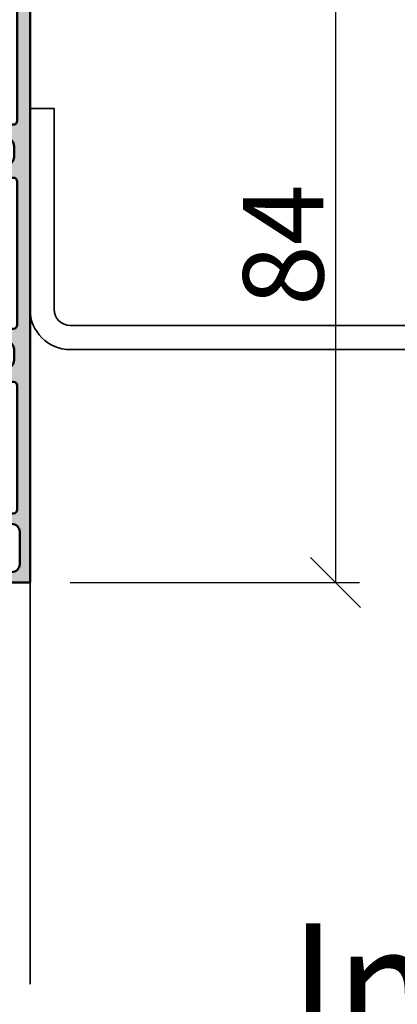
# Model space of a CAD drawing. Units: millimetres. Extents: x 310378 to 324478, y 51286 to 52771.
# Drawn here: x 311085 to 311132, y 52327 to 52450 of the extents above; entities that cross this region are included whole.
import ezdxf
from ezdxf.enums import TextEntityAlignment as Align

# ---------------------------------------------------------------- set-up
doc = ezdxf.new("R2010")
doc.units = ezdxf.units.MM
doc.linetypes.add('STRICHPUNKT', pattern=[25.4, 12.7, -6.35, 0, -6.35])
doc.linetypes.add('VERDECKT', pattern=[9.524999999999999, 6.35, -3.175])
for name, color, linetype, lineweight in [('Achsen', 3, 'STRICHPUNKT', 25), ('Alu', 50, 'Continuous', 50), ('Alu1', 52, 'Continuous', 35), ('Bemassung', 6, 'Continuous', 25), ('Cns1', 132, 'Continuous', 35), ('Cns2', 134, 'VERDECKT', 25), ('Gummi', 20, 'Continuous', 50), ('Gummi6', 25, 'Continuous', 18), ('Kst', 20, 'Continuous', 50), ('S03_AL_Kontur', 255, 'Continuous', 35)]:
    doc.layers.add(name, color=color, linetype=linetype, lineweight=lineweight)
doc.layers.add('Grau10', color=254, linetype='Continuous')
doc.layers.add('Grau50', color=252, linetype='Continuous')
doc.styles.add('Arial', font='arial.ttf', dxfattribs={"width": 0.9})
doc.styles.add('Krapf', font='isocpeur.ttf')
doc.dimstyles.new('PFI', dxfattribs={"dimscale": 0, "dimtxt": 2, "dimasz": 0.5, "dimexe": 0.6, "dimexo": 1, "dimgap": 0.3, "dimtad": 1, "dimdec": 1, "dimdsep": 46, "dimtxsty": 'Krapf', "dimblk": 'ARCHTICK', "dimcen": 2, "dimclrt": 2, "dimadec": 1, "dimazin": 0, "dimtfac": 1, "dimtdec": 1, "dimtix": 1, "dimtmove": 2, "dimatfit": 3, "dimfxl": 1, "dimtfill": 1, "dimtolj": 1, "dimtzin": 0, "dimarcsym": 0})

# ---------------------------------------------------------------- blocks, each defined once
blk = doc.blocks.new('522980_air-lux_gefräst')
at = {"layer": 'Grau10'}
h = blk.add_hatch(color=256, dxfattribs=at)
h.dxf.hatch_style = 1
edge = h.paths.add_edge_path()
edge.add_line((-75, 82), (-70, 82))
edge.add_line((-70, 82), (-70, 79.70000000000027))
edge.add_line((-70, 79.70000000000027), (-71, 79.70000000000027))
edge.add_line((-71, 79.70000000000027), (-71, 80.70000000000027))
edge.add_line((-71, 80.70000000000027), (-72.69999999999709, 80.70000000000027))
edge.add_arc((-72.6999999999972, 79.70000000000039), 0.9999999999998863, 89.99999999999349, 180.0000000000065)
edge.add_line((-73.69999999999709, 79.70000000000027), (-73.69999999999709, 75.70000000000073))
edge.add_arc((-72.6999999999968, 75.70000000000056), 1.000000000000284, 179.9999999999902, 269.9999999999837)
edge.add_line((-72.69999999999709, 74.70000000000027), (-71, 74.70000000000027))
edge.add_line((-71, 74.70000000000027), (-71, 75.70000000000027))
edge.add_line((-71, 75.70000000000027), (-70.5, 75.70000000000027))
edge.add_arc((-70.50000000000034, 75.19999999999993), 0.5000000000003411, -6.508571459562518e-11, 89.99999999996089, ccw=False)
edge.add_line((-70, 75.19999999999936), (-70, 72.40000000000055))
edge.add_arc((-70.50000000000023, 72.40000000000032), 0.5000000000002274, -89.99999999997402, 2.5977442419389263e-11, ccw=False)
edge.add_line((-70.5, 71.90000000000009), (-70.69999999999709, 71.90000000000009))
edge.add_arc((-70.69999999999715, 72.40000000000003), 0.4999999999999432, 179.9999999999935, 270.0000000000065, ccw=False)
edge.add_line((-71.19999999999709, 72.40000000000009), (-71.19999999999709, 72.90000000000009))
edge.add_arc((-71.69999999999737, 72.8999999999998), 0.5000000000002842, 3.25688799381679e-11, 89.99999999996743)
edge.add_line((-71.69999999999709, 73.40000000000009), (-72.90000000000146, 73.40000000000009))
edge.add_arc((-72.90000000000157, 72.9000000000002), 0.4999999999998863, 89.99999999998697, 180.000000000013)
edge.add_line((-73.40000000000146, 72.90000000000009), (-73.40000000000146, 57.4999511735341))
edge.add_arc((-72.89999999999623, 57.49995117353614), 0.5000000000052296, 180.0000000002337, 270.0000000002345)
edge.add_line((-72.89999999999418, 56.99995117353092), (-71.59999999999854, 56.99995117353092))
edge.add_line((-71.59999999999854, 56.99995117353092), (-70.49999999999272, 55.89995117353101))
edge.add_line((-70.49999999999272, 55.89995117353101), (-70.49999999999272, 55.2999511735311))
edge.add_line((-70.49999999999272, 55.2999511735311), (-71.99999999999272, 55.2999511735311))
edge.add_arc((-71.99999999999272, 54.2999511735311), 1, 90, 180)
edge.add_line((-72.99999999999272, 54.2999511735311), (-72.99999999999272, 52.99995117353092))
edge.add_arc((-71.99999999999284, 52.9999511735308), 0.9999999999998863, 179.9999999999935, 270.0000000000065)
edge.add_line((-71.99999999999272, 51.99995117353092), (-65.99999999999272, 51.99995117353092))
edge.add_arc((-65.49999999999272, 52.52495117353094), 0.7250000000000196, 226.3971810272978, 313.6028189727022)
edge.add_line((-64.99999999999272, 51.99995117353092), (-57.99999999999272, 51.99995117353137))
edge.add_arc((-57.99999999999244, 52.99995117353109), 0.9999999999997158, 269.9999999999837, 359.9999999999902)
edge.add_line((-56.99999999999272, 52.99995117353092), (-56.99999999999272, 54.29995117353064))
edge.add_arc((-57.99999999999289, 54.29995117353093), 1.000000000000171, 359.9999999999837, 449.9999999999902)
edge.add_line((-57.99999999999272, 55.2999511735311), (-60.49999999999272, 55.2999511735311))
edge.add_line((-60.49999999999272, 55.2999511735311), (-60.49999999999272, 55.7999511735311))
edge.add_arc((-59.49999999999272, 55.7999511735311), 1, 90, 180, ccw=False)
edge.add_line((-59.49999999999272, 56.7999511735311), (-56.29999999999563, 56.7999511735311))
edge.add_arc((-56.29999999999563, 55.7999511735311), 1, 0, 90, ccw=False)
edge.add_line((-55.29999999999563, 55.7999511735311), (-55.29999999999563, 53.099999999999))
edge.add_arc((-54.99999999999985, 53.09999999999869), 0.2999999999957836, 179.9999999999417, 269.9999999999715)
edge.add_arc((-54.73247940800639, 52.87883644654639), 0.2788950563280272, 196.4198764195491, 271.1645893741543)
edge.add_line((-54.72681100000773, 52.59999900000275), (-54.27321700000903, 52.59999900000275))
edge.add_arc((-54.2675563405334, 52.87886709564427), 0.2789255417354663, 268.8371299274, 343.5754054449312)
edge.add_line((-54.00001300001168, 52.80000000000291), (-52.1200020000033, 52.80000000000291))
edge.add_arc((-52.1200020000017, 52.50000000000159), 0.3000000000013188, 3.0388491722987965e-10, 90.00000000030388, ccw=False)
edge.add_line((-51.82000200000039, 52.50000000000318), (-51.82000200000039, 51.52002568096032))
edge.add_arc((-52.12000200000194, 51.52002568096169), 0.3000000000015532, 269.9999999997408, 359.99999999973807, ccw=False)
edge.add_line((-52.1200020000033, 51.22002568096013), (-54.88000364138134, 51.22002568096013))
edge.add_arc((-54.8800036413828, 51.1000256809588), 0.1200000000013333, 89.99999999930112, 180.0000993476398)
edge.add_line((-55.00000364138396, 51.10002547288559), (-54.99999618533184, 46.80000154801428))
edge.add_arc((-54.50000906772387, 46.79998866576061), 0.4999871177739219, 179.9985237644335, 270.0006019646828)
edge.add_line((-54.50000381472637, 46.30000154801428), (-53.79999923708965, 46.30000154801428))
edge.add_line((-53.79999923708965, 46.30000154801428), (-51.40828266497556, 47.68085521977855))
edge.add_arc((-51.33993283333102, 47.56246944988195), 0.136699999999447, -4.472726392219386, 119.99991852022859, ccw=False)
edge.add_arc((-56.11174128798167, 47.93573348723393), 4.923085062805796, 287.2895527157003, 355.52727360790607, ccw=False)
edge.add_arc((-54.49999618533397, 42.75769048601278), 0.4999999999978717, 107.2895527160264, 180.0000000002915)
edge.add_line((-54.99999618533184, 42.75769048601023), (-54.99999618533184, 39.2423095139884))
edge.add_arc((-54.49999618533397, 39.24230951398586), 0.4999999999978684, 179.9999999997085, 252.7104472839737)
edge.add_arc((-56.11174128798167, 34.0642665127647), 4.923085062805795, 4.472726392093875, 72.71044728429968, ccw=False)
edge.add_arc((-51.33993283333102, 34.43753055011669), 0.1366999999994442, -119.99991852022862, 4.472726392219386, ccw=False)
edge.add_line((-51.40828266497556, 34.31914478022009), (-53.79999923708965, 35.69999845198436))
edge.add_line((-53.79999923708965, 35.69999845198436), (-54.50000381472637, 35.69999845198436))
edge.add_arc((-54.50000906772387, 35.20001133423803), 0.4999871177739238, 89.9993980353172, 180.0014762355665)
edge.add_line((-54.99999618533184, 35.19999845198436), (-55.00000364138396, 30.89997452711305))
edge.add_arc((-54.8800036413828, 30.89997431903983), 0.120000000001336, 179.9999006523602, 270.0000000006988)
edge.add_line((-54.88000364138134, 30.7799743190385), (-52.1200020000033, 30.7799743190385))
edge.add_arc((-52.12000200000194, 30.47997431903695), 0.3000000000015532, 2.618776306917425e-10, 90.0000000002592, ccw=False)
edge.add_line((-51.82000200000039, 30.47997431903832), (-51.82000200000039, 29.49999999999545))
edge.add_arc((-52.1200020000017, 29.49999999999704), 0.3000000000013188, 269.99999999969606, 359.9999999996967, ccw=False)
edge.add_line((-52.1200020000033, 29.19999999999573), (-54.00001300001168, 29.19999999999573))
edge.add_arc((-54.2675563405331, 29.12113290435414), 0.2789255417352446, 16.42459455513097, 91.16287007266227)
edge.add_line((-54.27321700000903, 29.40000099999543), (-54.72681100000773, 29.40000099999543))
edge.add_arc((-54.73247940800765, 29.12116355344521), 0.2788950563346336, 88.83541062561484, 163.58012358022)
edge.add_arc((-55.00000000000622, 28.90000000000222), 0.2999999999894172, 90.0000000002022, 180.000000000232)
edge.add_line((-55.29999999999563, 28.900000000001), (-55.29999999999563, 26.2000488264689))
edge.add_arc((-56.29999999999563, 26.2000488264689), 1, 270, 359.9999999999998, ccw=False)
edge.add_line((-56.29999999999563, 25.2000488264689), (-59.49999999999272, 25.2000488264689))
edge.add_arc((-59.49999999999272, 26.2000488264689), 1, 180, 270, ccw=False)
edge.add_line((-60.49999999999272, 26.2000488264689), (-60.49999999999272, 26.7000488264689))
edge.add_line((-60.49999999999272, 26.7000488264689), (-57.99999999999272, 26.7000488264689))
edge.add_arc((-57.99999999999289, 27.70004882646907), 1.000000000000167, 270.0000000000098, 360.0000000000165)
edge.add_line((-56.99999999999272, 27.70004882646936), (-56.99999999999272, 29.00004882646908))
edge.add_arc((-57.99999999999244, 29.00004882646891), 0.9999999999997158, 9.7706639814587e-12, 90.00000000001629)
edge.add_line((-57.99999999999272, 30.00004882646863), (-64.99999999999272, 30.00004882646908))
edge.add_arc((-65.49999999999272, 29.47504882646905), 0.7250000000000222, 46.39718102729804, 133.602818972702)
edge.add_line((-65.99999999999272, 30.00004882646908), (-71.99999999999272, 30.00004882646908))
edge.add_arc((-71.99999999999284, 29.0000488264692), 0.9999999999998863, 89.99999999999349, 180.0000000000065)
edge.add_line((-72.99999999999272, 29.00004882646908), (-72.99999999999272, 27.7000488264689))
edge.add_arc((-71.99999999999272, 27.7000488264689), 1, 180, 270)
edge.add_line((-71.99999999999272, 26.7000488264689), (-70.49999999999272, 26.7000488264689))
edge.add_line((-70.49999999999272, 26.7000488264689), (-70.49999999999272, 26.10004882646899))
edge.add_line((-70.49999999999272, 26.10004882646899), (-71.59999999999854, 25.00004882646908))
edge.add_line((-71.59999999999854, 25.00004882646908), (-72.89999999999418, 25.00004882646908))
edge.add_arc((-72.89999999999623, 24.50004882646386), 0.500000000005226, 89.9999999997655, 179.9999999997659)
edge.add_line((-73.40000000000146, 24.5000488264659), (-73.40000000000146, 9.099999999999909))
edge.add_arc((-72.90000000000146, 9.099999999999909), 0.5, 180, 233.1301023547813)
edge.add_line((-73.19999999999709, 8.699999999996635), (-73.19999999999709, 7.166025403784261))
edge.add_arc((-72.69999999999663, 6.299999999999559), 1.000000000000455, 120.0000000000151, 180.0000000000164)
edge.add_line((-73.69999999999709, 6.299999999999272), (-73.69999999999709, 2.299999999999727))
edge.add_arc((-72.69999999999709, 2.299999999999632), 1, 179.9999999999945, 240)
edge.add_line((-73.19999999999709, 1.433974596215194), (-73.19999999999709, 0))
edge.add_line((-73.19999999999709, 0), (-75, 0))
edge.add_line((-75, 0), (-75, 82))
edge = h.paths.add_edge_path(flags=16)
edge.add_arc((-57.19998090372246, 49.89995126128224), 0.5, 0, 90)
edge.add_line((-57.19998090372246, 50.39995126128224), (-59.19998090372246, 50.39995126128224))
edge.add_line((-59.19998090372246, 50.39995126128224), (-59.59998090372392, 49.99995126128169))
edge.add_line((-59.59998090372392, 49.99995126128169), (-70.49998174667417, 49.99995126128169))
edge.add_line((-70.49998174667417, 49.99995126128169), (-70.89998174666835, 50.39995126128224))
edge.add_line((-70.89998174666835, 50.39995126128224), (-72.89994512080739, 50.39995126128224))
edge.add_arc((-72.8999451208074, 49.89995126128225), 0.4999999999999858, 89.99999999999838, 180.0000000000016)
edge.add_line((-73.39994512080739, 49.89995126128224), (-73.39994512080011, 32.10004873871685))
edge.add_arc((-72.89994512080422, 32.10004873871365), 0.4999999999958931, 179.9999999996336, 269.9999999996368)
edge.add_line((-72.89994512080739, 31.60004873871776), (-70.89998174666835, 31.60004873871776))
edge.add_line((-70.89998174666835, 31.60004873871776), (-70.49998174667417, 32.00004873871831))
edge.add_line((-70.49998174667417, 32.00004873871831), (-59.59998090372392, 32.00004873871831))
edge.add_line((-59.59998090372392, 32.00004873871831), (-59.19998090372246, 31.60004873871776))
edge.add_line((-59.19998090372246, 31.60004873871776), (-57.19998090372246, 31.60004873871776))
edge.add_arc((-57.19998090372246, 32.10004873871776), 0.5, 270, 360)
edge.add_line((-56.69998090372246, 32.10004873871776), (-56.69998090372246, 49.89995126128224))
h = blk.add_hatch(color=256, dxfattribs=at)
h.dxf.hatch_style = 1
edge = h.paths.add_edge_path()
edge.add_arc((-20.26752059194965, 52.87888527302616), 0.2788950563278053, 268.8354106257834, 343.5801235803888, ccw=False)
edge.add_line((-20.27318899994862, 52.60004782648275), (-20.72678299994732, 52.60004782648275))
edge.add_arc((-20.73244365942659, 52.87891592212902), 0.2789255417402999, 196.4245945557957, 271.16287007332807, ccw=False)
edge.add_line((-20.99998699995194, 52.80004882648291), (-22.87999799996032, 52.80004882648291))
edge.add_arc((-22.87999799995805, 52.500048826485), 0.2999999999979082, 90.00000000043426, 180.0000000004342)
edge.add_line((-23.17999799995596, 52.50004882648273), (-23.17999799995596, 51.52007450743986))
edge.add_arc((-22.87999799995805, 51.52007450743758), 0.2999999999979082, 179.9999999995657, 269.9999999995658)
edge.add_line((-22.87999799996032, 51.22007450743968), (-20.11999635861139, 51.22007450744013))
edge.add_arc((-20.11999635861378, 51.10007450744222), 0.1199999999979156, -9.934948872114546e-05, 89.99999999885671, ccw=False)
edge.add_line((-19.99999635861604, 51.10007429936513), (-20.00000381466816, 46.80005037447791))
edge.add_arc((-20.49999093227614, 46.80003749222425), 0.4999871177739361, -90.00060196468121, 0.0014762355648940684, ccw=False)
edge.add_line((-20.49999618527363, 46.30005037447791), (-21.20000076291035, 46.30005037447791))
edge.add_line((-21.20000076291035, 46.30005037447791), (-23.59382514457684, 47.68212098666118))
edge.add_arc((-23.66217497622191, 47.56373521676437), 0.1366999999998822, 60.00008147962222, 184.339782672542)
edge.add_arc((-18.9305724723282, 47.92281027748484), 4.881907809367618, 184.3397826725116, 253.0454840365388)
edge.add_arc((-20.50000381466745, 42.77481873415381), 0.4999999999992946, -8.29913915367797e-11, 73.04548403648153, ccw=False)
edge.add_line((-20.00000381466816, 42.77481873415309), (-20.00000381466816, 39.2423095139884))
edge.add_arc((-20.50000381466603, 39.24230951398586), 0.4999999999978719, -72.71044728397322, 2.914930519182235e-10, ccw=False)
edge.add_arc((-18.6907092301843, 34.15075750615942), 4.90389994980557, 109.7945030244323, 178.0322239166377)
edge.add_line((-23.59171733501717, 34.31914478022009), (-21.20000076291035, 35.69999845198436))
edge.add_line((-21.20000076291035, 35.69999845198436), (-20.49999618527363, 35.69999845198436))
edge.add_arc((-20.49999093227614, 35.20001133423802), 0.4999871177739309, -0.0014762355656898762, 90.00060196468161, ccw=False)
edge.add_line((-20.00000381466816, 35.19999845198436), (-19.99999635861604, 30.8999745271135))
edge.add_arc((-20.11999635861378, 30.89997431903642), 0.1199999999979183, -89.99999999885682, 9.934948707268632e-05, ccw=False)
edge.add_line((-20.11999635861139, 30.7799743190385), (-22.8799979999967, 30.7799743190385))
edge.add_arc((-22.8799979999983, 30.47997431903718), 0.3000000000013188, 89.99999999969603, 179.999999999696)
edge.add_line((-23.17999799999961, 30.47997431903877), (-23.17999799999961, 29.49999999999591))
edge.add_arc((-22.87999799999807, 29.49999999999727), 0.3000000000015461, 180.0000000002605, 270.0000000002605)
edge.add_line((-22.8799979999967, 29.19999999999573), (-20.99998699998832, 29.19999999999573))
edge.add_arc((-20.73244365946661, 29.12113290435437), 0.2789255417354621, 88.83712992739919, 163.5754054449317, ccw=False)
edge.add_line((-20.72678299999097, 29.40000099999588), (-20.273188999985, 29.40000099999588))
edge.add_arc((-20.26752059198633, 29.12116355345225), 0.2788950563280262, 16.419876419548984, 91.16458937415427, ccw=False)
edge.add_arc((-19.99999999999341, 28.89999999999941), 0.2999999999963165, -1.3028511602897197e-10, 89.99999999986971, ccw=False)
edge.add_line((-19.69999999999709, 28.89999999999873), (-19.69999999999709, 26.20004882646572))
edge.add_arc((-18.69999999999709, 26.20004882646572), 1, 180, 270)
edge.add_line((-18.69999999999709, 25.20004882646572), (-15.5, 25.20004882646663))
edge.add_arc((-15.49999999999955, 26.20004882646617), 0.9999999999995453, 269.9999999999739, 359.999999999974)
edge.add_line((-14.5, 26.20004882646572), (-14.5, 26.70004882646572))
edge.add_line((-14.5, 26.70004882646572), (-17, 26.70004882646663))
edge.add_arc((-17, 27.70004882646663), 1, 180, 270, ccw=False)
edge.add_line((-18, 27.70004882646663), (-18, 29.0000488264659))
edge.add_arc((-17, 29.0000488264659), 1, 90, 180, ccw=False)
edge.add_line((-17, 30.0000488264659), (-10, 30.0000488264659))
edge.add_arc((-9.5, 29.4750488264659), 0.7250000000000015, 46.39718102729648, 133.6028189727035, ccw=False)
edge.add_line((-9, 30.0000488264659), (-3, 30.0000488264659))
edge.add_arc((-3, 29.0000488264659), 1, 0, 90, ccw=False)
edge.add_line((-2, 29.0000488264659), (-2, 27.70004882646663))
edge.add_arc((-3, 27.70004882646663), 1, -90, 0, ccw=False)
edge.add_line((-3, 26.70004882646663), (-4.5, 26.70004882646663))
edge.add_line((-4.5, 26.70004882646663), (-4.5, 26.10004882646626))
edge.add_line((-4.5, 26.10004882646626), (-3.400000000001455, 25.0000488264659))
edge.add_line((-3.400000000001455, 25.0000488264659), (-2.099999999998545, 25.0000488264659))
edge.add_arc((-2.099999999998545, 24.5000488264659), 0.5, 0, 90, ccw=False)
edge.add_line((-1.599999999998545, 24.5000488264659), (-1.599999999998545, 9.099999999999454))
edge.add_arc((-2.099999999998545, 9.099999999999454), 0.5, -53.130102354781286, 0, ccw=False)
edge.add_line((-1.80000000000291, 8.69999999999618), (-1.80000000000291, 7.166025403783806))
edge.add_arc((-2.30000000000291, 6.299999999999367), 0.9999999999999996, -5.5138116294983774e-12, 60.000000000000114, ccw=False)
edge.add_line((-1.30000000000291, 6.299999999999272), (-1.30000000000291, 2.299999999999272))
edge.add_arc((-2.30000000000291, 2.299999999999177), 0.9999999999999996, -60, 5.4001247917767614e-12, ccw=False)
edge.add_line((-1.80000000000291, 1.433974596214739), (-1.799999999995634, 0))
edge.add_line((-1.799999999995634, 0), (0, 0))
edge.add_line((0, 0), (0, 52.99999999999909))
edge.add_line((0, 52.99999999999909), (-3.400024299626239, 53))
edge.add_line((-3.400024299626239, 53), (-4.499999885563739, 51.90002438260035))
edge.add_line((-4.499999885563739, 51.90002438260035), (-4.499999885563739, 51.30004879666285))
edge.add_line((-4.499999885563739, 51.30004879666285), (-2.700005893711932, 51.30004879666194))
edge.add_arc((-2.700108434032725, 50.29994649477194), 1.000102307146717, 0.00586769652932162, 89.99412547338437, ccw=False)
edge.add_line((-1.700006132130511, 50.30004891587305), (-1.700006132130511, 49.00006112290339))
edge.add_arc((-2.699982339736458, 49.00003733051498), 0.999976207888992, -90.00134957549483, 0.0013632358749191553, ccw=False)
edge.add_line((-2.700005893711932, 48.00006112290339), (-8.999999885563739, 48.00006112290339))
edge.add_arc((-9.499999885563739, 48.52500886967709), 0.7249621623524845, 226.3943329458764, 313.60566705412356, ccw=False)
edge.add_line((-9.999999885563739, 48.00006112290339), (-17.00000083923806, 48.00006112290339))
edge.add_arc((-17.0000869300984, 48.99997503204304), 0.9999139128457872, 179.9950669323675, 270.0049330676326, ccw=False)
edge.add_line((-18.00000083923806, 49.00006112290339), (-18.00000083923806, 50.30004891587305))
edge.add_arc((-16.99996163467416, 50.30000959209428), 1.000039205337043, 90.00224616798761, 179.9977470017708, ccw=False)
edge.add_line((-17.00000083923806, 51.30004879666285), (-14.49999988556374, 51.30004879666376))
edge.add_line((-14.49999988556374, 51.30004879666376), (-14.49999988556374, 51.80004879666285))
edge.add_arc((-15.50012155293688, 51.79992715909565), 1.000121674770092, 0.006968471360675161, 89.99302982109216)
edge.add_line((-15.49999988556374, 52.80004882646517), (-19.99999999995634, 52.80004882648245))
edge = h.paths.add_edge_path(flags=16)
edge.add_line((-1.600036625866778, 32.10004882646626), (-1.600036625866778, 45.90000008774859))
edge.add_arc((-2.099968961760466, 45.90006775183788), 0.4999323404727364, 359.9922452171251, 450.007741122599)
edge.add_line((-2.100036506657489, 46.40000008774769), (-17.80000084294443, 46.40000008774769))
edge.add_arc((-17.80000084294443, 45.90000008774769), 0.5, 90, 180)
edge.add_line((-18.30000084294443, 45.90000008774769), (-18.30000084294443, 32.10004882646535))
edge.add_arc((-17.80000084294488, 32.10004882646581), 0.4999999999995453, 180.0000000000521, 270.0000000000521)
edge.add_line((-17.80000084294443, 31.60004882646626), (-15.80000084294443, 31.60004882646626))
edge.add_line((-15.80000084294443, 31.60004882646626), (-15.40000084294297, 32.0000488264659))
edge.add_line((-15.40000084294297, 32.0000488264659), (-4.5, 32.0000488264659))
edge.add_line((-4.5, 32.0000488264659), (-4.099999999998545, 31.60004882646626))
edge.add_line((-4.099999999998545, 31.60004882646626), (-2.100036625866778, 31.60004882646626))
edge.add_arc((-2.100036625866761, 32.10004882646625), 0.4999999999999858, 269.9999999999981, 360.0000000000016)
for points in [[(-75, 82), (-70, 82), (-70, 79.70000000000027), (-71, 79.70000000000027), (-71, 80.70000000000027), (-72.69999999999709, 80.70000000000027, 0.4142135623731605), (-73.69999999999709, 79.70000000000027), (-73.69999999999709, 75.70000000000073, 0.4142135623730613), (-72.69999999999709, 74.70000000000027), (-71, 74.70000000000027), (-71, 75.70000000000027), (-70.5, 75.70000000000027, -0.4142135623732299), (-70, 75.19999999999936), (-70, 72.40000000000055, -0.4142135623731013), (-70.5, 71.90000000000009), (-70.69999999999709, 71.90000000000009, -0.4142135623731637), (-71.19999999999709, 72.40000000000009), (-71.19999999999709, 72.90000000000009, 0.414213562372761), (-71.69999999999709, 73.40000000000009), (-72.90000000000146, 73.40000000000009, 0.4142135623732324), (-73.40000000000146, 72.90000000000009), (-73.40000000000146, 57.4999511735341, 0.4142135623730995), (-72.89999999999418, 56.99995117353092), (-71.59999999999854, 56.99995117353092), (-70.49999999999272, 55.89995117353101), (-70.49999999999272, 55.2999511735311), (-71.99999999999272, 55.2999511735311, 0.4142135623730957), (-72.99999999999272, 54.2999511735311), (-72.99999999999272, 52.99995117353092, 0.4142135623731616), (-71.99999999999272, 51.99995117353092), (-65.99999999999272, 51.99995117353092, 0.3999999999999851), (-64.99999999999272, 51.99995117353092), (-57.99999999999272, 51.99995117353137, 0.4142135623731294), (-56.99999999999272, 52.99995117353092), (-56.99999999999272, 54.29995117353064, 0.4142135623731304), (-57.99999999999272, 55.2999511735311), (-60.49999999999272, 55.2999511735311), (-60.49999999999272, 55.7999511735311, -0.4142135623730961), (-59.49999999999272, 56.7999511735311), (-56.29999999999563, 56.7999511735311, -0.4142135623730929), (-55.29999999999563, 55.7999511735311), (-55.29999999999563, 53.099999999999, 0.4142135623732476), (-55, 52.80000000000291, 0.3382124742369607), (-54.72681100000773, 52.59999900000275), (-54.27321700000903, 52.59999900000275, 0.3381811729244373), (-54.00001300001168, 52.80000000000291), (-52.1200020000033, 52.80000000000291, -0.4142135623731019), (-51.82000200000039, 52.50000000000318), (-51.82000200000039, 51.52002568096032, -0.4142135623730813), (-52.1200020000033, 51.22002568096013), (-54.88000364138134, 51.22002568096013, 0.4142140702370352), (-55.00000364138396, 51.10002547288559), (-54.99999618533184, 46.80000154801428, 0.4142241860708905), (-54.50000381472637, 46.30000154801428), (-53.79999923708965, 46.30000154801428), (-51.40828266497556, 47.68085521977855, -0.6036709682004812), (-51.20364914382662, 47.55180896326465, -0.3068652480672054), (-54.64859657459601, 43.2350979894195, 0.3283503400294169), (-54.99999618533184, 42.75769048601023), (-54.99999618533184, 39.2423095139884, 0.3283503400294169), (-54.64859657459601, 38.76490201057914, -0.3068652480672054), (-51.20364914382662, 34.44819103673399, -0.6036709682004812), (-51.40828266497556, 34.31914478022009), (-53.79999923708965, 35.69999845198436), (-54.50000381472637, 35.69999845198436, 0.4142241860708905), (-54.99999618533184, 35.19999845198436), (-55.00000364138396, 30.89997452711305, 0.4142140702370352), (-54.88000364138134, 30.7799743190385), (-52.1200020000033, 30.7799743190385, -0.4142135623730813), (-51.82000200000039, 30.47997431903832), (-51.82000200000039, 29.49999999999545, -0.4142135623731019), (-52.1200020000033, 29.19999999999573), (-54.00001300001168, 29.19999999999573, 0.3381811729244373), (-54.27321700000903, 29.40000099999543), (-54.72681100000773, 29.40000099999543, 0.3382124742369607), (-55.00000000000728, 29.19999999999163, 0.4142135623732476), (-55.29999999999563, 28.900000000001), (-55.29999999999563, 26.2000488264689, -0.4142135623730929), (-56.29999999999563, 25.2000488264689), (-59.49999999999272, 25.2000488264689, -0.4142135623730961), (-60.49999999999272, 26.2000488264689), (-60.49999999999272, 26.7000488264689), (-57.99999999999272, 26.7000488264689, 0.4142135623731294), (-56.99999999999272, 27.70004882646936), (-56.99999999999272, 29.00004882646908, 0.4142135623731283), (-57.99999999999272, 30.00004882646863), (-64.99999999999272, 30.00004882646908, 0.3999999999999831), (-65.99999999999272, 30.00004882646908), (-71.99999999999272, 30.00004882646908, 0.4142135623731618), (-72.99999999999272, 29.00004882646908), (-72.99999999999272, 27.7000488264689, 0.4142135623730946), (-71.99999999999272, 26.7000488264689), (-70.49999999999272, 26.7000488264689), (-70.49999999999272, 26.10004882646899), (-71.59999999999854, 25.00004882646908), (-72.89999999999418, 25.00004882646908, 0.4142135623730975), (-73.40000000000146, 24.5000488264659), (-73.40000000000146, 9.099999999999909, 0.2360679775026702), (-73.19999999999709, 8.699999999996635), (-73.19999999999709, 7.166025403784261, 0.2679491924311292), (-73.69999999999709, 6.299999999999272), (-73.69999999999709, 2.299999999999727, 0.2679491924311482), (-73.19999999999709, 1.433974596215194), (-73.19999999999709, 0), (-75, 0)], [(-19.99999999995634, 52.80004882648245, -0.338212474236961), (-20.27318899994862, 52.60004782648275), (-20.72678299994732, 52.60004782648275, -0.3381811729244386), (-20.99998699995194, 52.80004882648291), (-22.87999799996032, 52.80004882648291, 0.414213562373095), (-23.17999799995596, 52.50004882648273), (-23.17999799995596, 51.52007450743986, 0.414213562373095), (-22.87999799996032, 51.22007450743968), (-20.11999635861139, 51.22007450744013, -0.4142140702370544), (-19.99999635861604, 51.10007429936513), (-20.00000381466816, 46.80005037447791, -0.4142241860708782), (-20.49999618527363, 46.30005037447791), (-21.20000076291035, 46.30005037447791), (-23.59382514457684, 47.68212098666118, 0.6028797781066773), (-23.7984830344285, 47.55339097837214, 0.3091008848873633), (-20.35419758777425, 43.25308701054109, -0.3299706028935822), (-20.00000381466816, 42.77481873415309), (-20.00000381466816, 39.2423095139884, -0.3283503400294163), (-20.35140342540399, 38.76490201057914, 0.3068652480672038), (-23.59171733501717, 34.31914478022009), (-21.20000076291035, 35.69999845198436), (-20.49999618527363, 35.69999845198436, -0.4142241860708804), (-20.00000381466816, 35.19999845198436), (-19.99999635861604, 30.8999745271135, -0.4142140702370548), (-20.11999635861139, 30.7799743190385), (-22.8799979999967, 30.7799743190385, 0.414213562373095), (-23.17999799999961, 30.47997431903877), (-23.17999799999961, 29.49999999999591, 0.414213562373095), (-22.8799979999967, 29.19999999999573), (-20.99998699998832, 29.19999999999573, -0.3381811729244384), (-20.72678299999097, 29.40000099999588), (-20.273188999985, 29.40000099999588, -0.33821247423696), (-19.99999999999272, 29.19999999999573, -0.414213562373095), (-19.69999999999709, 28.89999999999873), (-19.69999999999709, 26.20004882646572, 0.414213562373095), (-18.69999999999709, 25.20004882646572), (-15.5, 25.20004882646663, 0.414213562373095), (-14.5, 26.20004882646572), (-14.5, 26.70004882646572), (-17, 26.70004882646663, -0.414213562373095), (-18, 27.70004882646663), (-18, 29.0000488264659, -0.414213562373095), (-17, 30.0000488264659), (-10, 30.0000488264659, -0.399999999999999), (-9, 30.0000488264659), (-3, 30.0000488264659, -0.4142135623730949), (-2, 29.0000488264659), (-2, 27.70004882646663, -0.414213562373095), (-3, 26.70004882646663), (-4.5, 26.70004882646663), (-4.5, 26.10004882646626), (-3.400000000001455, 25.0000488264659), (-2.099999999998545, 25.0000488264659, -0.414213562373095), (-1.599999999998545, 24.5000488264659), (-1.599999999998545, 9.099999999999454, -0.2360679775026702), (-1.80000000000291, 8.69999999999618), (-1.80000000000291, 7.166025403783806, -0.2679491924311482), (-1.30000000000291, 6.299999999999272), (-1.30000000000291, 2.299999999999272, -0.2679491924311482), (-1.80000000000291, 1.433974596214739), (-1.799999999995634, 0), (0, 0), (0, 52.99999999999909), (-3.400024299626239, 53), (-4.499999885563739, 51.90002438260035), (-4.499999885563739, 51.30004879666285), (-2.700005893711932, 51.30004879666194, -0.414153537977254), (-1.700006132130511, 50.30004891587305), (-1.700006132130511, 49.00006112290339, -0.4142274301999512), (-2.700005893711932, 48.00006112290339), (-8.999999885563739, 48.00006112290339, -0.4000288311575588), (-9.999999885563739, 48.00006112290339), (-17.00000083923806, 48.00006112290339, -0.4142639984727609), (-18.00000083923806, 49.00006112290339), (-18.00000083923806, 50.30004891587305, -0.4141905630427581), (-17.00000083923806, 51.30004879666285), (-14.49999988556374, 51.30004879666376), (-14.49999988556374, 51.80004879666285, 0.4141423104704564), (-15.49999988556374, 52.80004882646517)], [(-56.69998090372246, 49.89995126128224, 0.414213562373095), (-57.19998090372246, 50.39995126128224), (-59.19998090372246, 50.39995126128224), (-59.59998090372392, 49.99995126128169), (-70.49998174667417, 49.99995126128169), (-70.89998174666835, 50.39995126128224), (-72.89994512080739, 50.39995126128224, 0.4142135623731131), (-73.39994512080739, 49.89995126128224), (-73.39994512080011, 32.10004873871685, 0.414213562373113), (-72.89994512080739, 31.60004873871776), (-70.89998174666835, 31.60004873871776), (-70.49998174667417, 32.00004873871831), (-59.59998090372392, 32.00004873871831), (-59.19998090372246, 31.60004873871776), (-57.19998090372246, 31.60004873871776, 0.414213562373095), (-56.69998090372246, 32.10004873871776)], [(-1.600036625866778, 32.10004882646626), (-1.600036625866778, 45.90000008774859, 0.4142927789016637), (-2.100036506657489, 46.40000008774769), (-17.80000084294443, 46.40000008774769, 0.414213562373095), (-18.30000084294443, 45.90000008774769), (-18.30000084294443, 32.10004882646535, 0.414213562373095), (-17.80000084294443, 31.60004882646626), (-15.80000084294443, 31.60004882646626), (-15.40000084294297, 32.0000488264659), (-4.5, 32.0000488264659), (-4.099999999998545, 31.60004882646626), (-2.100036625866778, 31.60004882646626, 0.4142135623731149)]]:
    blk.add_lwpolyline(points, format="xyb", close=True)
at = {"flags": 128}
for points in [[(-37.91338290018757, 50.79150090202165, -0.02067798270339763), (-37.08661709972512, 50.79150090202165), (-27.62523238737049, 50.40004882648282, -0.2568996866213741), (-25.97585815985076, 49.40175841137489), (-25.39752086136286, 48.40004882648282, 0.2679491924311228), (-24.5314954575806, 47.90004882648282), (-24.08525588828343, 47.90004882648282, -0.1316524975873972), (-23.83525588828343, 47.83306152837486), (-21.50999999995838, 46.49057441531522, 0.5773502691896266), (-20.00999999995838, 47.35659981909976), (-20.00999999995838, 50.70004882648254, 0.414213562373095), (-20.50999999995838, 51.20004882648254), (-22.90999999995984, 51.20004882648254, -0.414213562373095), (-23.20999999995547, 51.50004882648273), (-23.20999999995547, 52.30004882648245, 0.414213562373095), (-23.70999999995547, 52.80004882648245), (-51.28999999995722, 52.80004882648245, 0.414213562373095), (-51.78999999995722, 52.30004882648245), (-51.78999999995722, 51.50004882648273, -0.414213562373095), (-52.08999999995285, 51.20004882648254), (-54.48999999995431, 51.20004882648254, 0.414213562373095), (-54.98999999995431, 50.70004882648254), (-54.98999999995431, 47.35659981909976, 0.5773502691896268), (-53.48999999995431, 46.49057441531522), (-51.16474411162926, 47.83306152837486, -0.1316524975873955), (-50.91474411162926, 47.90004882648282), (-50.46850454233208, 47.90004882648282, 0.2679491924311233), (-49.60247913854982, 48.40004882648282), (-49.02414184006193, 49.40175841137489, -0.2568996866213742), (-47.3747676125422, 50.40004882648282)], [(-37.91338290018757, 31.20849909797244, 0.02067798270339763), (-37.08661709972512, 31.20849909797244), (-27.62523238737049, 31.59995117351127, 0.2568996866213741), (-25.97585815985076, 32.5982415886192), (-25.39752086136286, 33.59995117351127, -0.2679491924311228), (-24.5314954575806, 34.09995117351127), (-24.08525588828343, 34.09995117351127, 0.1316524975873972), (-23.83525588828343, 34.16693847161923), (-21.50999999995838, 35.50942558467887, -0.5773502691896266), (-20.00999999995838, 34.64340018089433), (-20.00999999995838, 31.29995117351154, -0.414213562373095), (-20.50999999995838, 30.79995117351154), (-22.90999999995984, 30.79995117351154, 0.414213562373095), (-23.20999999995547, 30.49995117351136), (-23.20999999995547, 29.69995117351118, -0.414213562373095), (-23.70999999995547, 29.19995117351118), (-51.28999999995722, 29.19995117351118, -0.414213562373095), (-51.78999999995722, 29.69995117351118), (-51.78999999995722, 30.49995117351136, 0.414213562373095), (-52.08999999995285, 30.79995117351154), (-54.48999999995431, 30.79995117351154, -0.414213562373095), (-54.98999999995431, 31.29995117351154), (-54.98999999995431, 34.64340018089433, -0.5773502691896268), (-53.48999999995431, 35.50942558467887), (-51.16474411162926, 34.16693847161923, 0.1316524975873955), (-50.91474411162926, 34.09995117351127), (-50.46850454233208, 34.09995117351127, -0.2679491924311233), (-49.60247913854982, 33.59995117351127), (-49.02414184006193, 32.5982415886192, 0.2568996866213742), (-47.3747676125422, 31.59995117351127)]]:
    blk.add_lwpolyline(points, format="xyb", close=True, dxfattribs=at)
blk = doc.blocks.new('244058_s')
at = {"layer": 'Gummi6'}
h = blk.add_hatch(dxfattribs=at)
h.set_pattern_fill('NETZ', color=256, angle=45, style=0)
h.set_pattern_definition([(45, (0, 0), (-0.7071067811865475, 0.7071067811865476), []), (135, (0, 0), (-0.7071067811865476, -0.7071067811865475), [])])
edge = h.paths.add_edge_path()
edge.add_arc((1.509031386848214e-05, 2.192403079220862e-07), 1.25, 0, 360)
at = {"layer": 'Gummi'}
blk.add_circle((1.509031386848214e-05, 2.192403079220862e-07), 1.25, dxfattribs=at)
blk = doc.blocks.new('225442_air-lux_AP')
at = {"layer": 'Grau50'}
h = blk.add_hatch(color=256, dxfattribs=at)
h.dxf.hatch_style = 1
edge = h.paths.add_edge_path()
edge.add_arc((19.00000000000227, 6.296793134582913), 2.800000000000637, -56.944268849150376, 0, ccw=False)
edge.add_arc((20.80000000000109, 3.530929797396311), 0.4999999999980069, 123.0557311508444, 180)
edge.add_line((20.30000000000291, 3.530929797396311), (20.30000000000291, 1.5))
edge.add_arc((21.30000000000291, 1.5), 1, 180, 270)
edge.add_line((21.30000000000291, 0.5), (26.30000001296139, 0.5))
edge.add_line((26.30000001296139, 0.5), (26.80000000000291, 1))
edge.add_line((26.80000000000291, 1), (27.30000001296139, 0.5))
edge.add_line((27.30000001296139, 0.5), (47.69999998703861, 0.5))
edge.add_line((47.69999998703861, 0.5), (48.19999999999709, 1))
edge.add_line((48.19999999999709, 1), (48.69999998703861, 0.5))
edge.add_line((48.69999998703861, 0.5), (53.69999999999709, 0.5))
edge.add_arc((53.69999999999709, 1.5), 1, 270, 360)
edge.add_line((54.69999999999709, 1.5), (54.69999999999709, 3.530929797396311))
edge.add_arc((54.19999999999891, 3.530929797396311), 0.499999999998181, 0, 56.94426884915561)
edge.add_arc((55.99999999999773, 6.296793134582913), 2.800000000000288, 180, 236.9442688491504, ccw=False)
edge.add_line((53.19999999999709, 6.296793134582913), (53.19999999999709, 9.19211837664443))
edge.add_arc((55.99999999999784, 9.192118376640792), 2.80000000000075, 134.1843851532292, 179.9999999999256, ccw=False)
edge.add_arc((53.69999999999726, 11.55855028988117), 0.5000000000000391, 314.1843851537309, 360.0000000004169)
edge.add_line((54.19999999999709, 11.55855028988481), (54.19999999999709, 21.5))
edge.add_arc((53.69999999999709, 21.5), 0.5, 0, 90)
edge.add_line((53.69999999999709, 22), (48.69999999999709, 22))
edge.add_arc((48.69999999999709, 22.5), 0.5, 180, 270, ccw=False)
edge.add_line((48.19999999999709, 22.5), (48.19999999999709, 23))
edge.add_arc((48.69999999999709, 23), 0.5, 90, 180, ccw=False)
edge.add_line((48.69999999999709, 23.5), (53.69999999999709, 23.5))
edge.add_arc((53.69999999999709, 24), 0.5, 270, 360)
edge.add_arc((55.19999999999709, 24), 1, 90, 180, ccw=False)
edge.add_line((55.19999999999709, 25), (59.69999999999709, 25))
edge.add_arc((59.69999999999709, 26), 1, 270, 360)
edge.add_line((60.69999999999709, 26), (60.69999999999709, 29.19999999999891))
edge.add_arc((61.19999999999709, 29.19999999999891), 0.5, 90, 180, ccw=False)
edge.add_line((61.19999999999709, 29.69999999999891), (62.69999999999709, 29.69999999999891))
edge.add_arc((62.69999999999709, 29.19999999999891), 0.5, 0, 90, ccw=False)
edge.add_line((63.19999999999709, 29.19999999999891), (63.19999999999709, 26))
edge.add_arc((59.69999999999709, 26), 3.5, -90, 0, ccw=False)
edge.add_line((59.69999999999709, 22.5), (57.69999999999709, 22.5))
edge.add_arc((57.69999999999709, 22), 0.5, 90, 180)
edge.add_line((57.19999999999709, 22), (57.19999999999709, 14))
edge.add_arc((58.19999999999709, 14), 1, 180, 270)
edge.add_line((58.19999999999709, 13), (59.64196172870288, 13))
edge.add_arc((59.64196172870282, 14.00000000000182), 1.000000000001819, 270.0000000000032, 319.4583981264583)
edge.add_arc((62.6816985594142, 11.40000000000509), 2.999999999994297, 90.00000000003581, 139.4583981265212, ccw=False)
edge.add_line((62.68169855941233, 14.39999999999964), (68.10107702553796, 14.39999999999964))
edge.add_arc((68.10107702553813, 11.39999999999782), 3.000000000001819, 40.000000000022396, 90.00000000000318, ccw=False)
edge.add_line((70.39921035489533, 13.32836282905919), (72.23208888623776, 11.14402325453921))
edge.add_arc((70.69999999999766, 9.858448035169204), 1.999999999999668, -1.0430767360958271e-10, 39.99999999989291, ccw=False)
edge.add_line((72.69999999999709, 9.858448035165566), (72.69999999999709, 4.799999999999272))
edge.add_arc((72.39999999999964, 4.799999999997453), 0.2999999999974534, -89.99999999965269, 3.474269760772586e-10, ccw=False)
edge.add_line((72.40000000000146, 4.5), (71.69999999999709, 4.5))
edge.add_arc((71.69999999999982, 4.200000000002547), 0.2999999999974534, 90.0000000005211, 180.0000000006948)
edge.add_line((71.40000000000146, 4.199999999998909), (71.40000000000146, 2.799999999999272))
edge.add_arc((71.69999999999891, 2.799999999997453), 0.2999999999974534, 179.9999999996526, 269.9999999996526)
edge.add_line((71.69999999999709, 2.5), (72.40000000000146, 2.5))
edge.add_arc((72.39999999999873, 2.200000000002547), 0.2999999999974534, -6.947971087356564e-10, 89.99999999947892, ccw=False)
edge.add_line((72.69999999999709, 2.199999999998909), (72.69999999999709, 2.02069063257477))
edge.add_arc((72.39999999999725, 2.020690632572951), 0.2999999999998408, -101.1599368719036, 3.474269760772586e-10, ccw=False)
edge.add_arc((72.10000000000065, 0.499999999998181), 1.249999999999981, 78.84006312790169, 319.8222304599429)
edge.add_arc((73.2842719282338, -0.5), 0.2999999999993769, 89.99999999989137, 139.8222304597956, ccw=False)
edge.add_line((73.28427192823438, -0.2000000000007276), (74.69999999999709, -0.2000000000007276))
edge.add_arc((74.69999999999891, -0.500000000001819), 0.3000000000010914, 3.474269760772586e-10, 90.00000000034743, ccw=False)
edge.add_line((75, -0.5), (75, -1.5))
edge.add_arc((74.5, -1.5), 0.5, -90, 0, ccw=False)
edge.add_line((74.5, -2), (72.19999999999709, -2))
edge.add_arc((72.19999999999709, 0.5), 2.5, 180, 270, ccw=False)
edge.add_line((69.69999999999709, 0.5), (69.69999999999709, 10))
edge.add_arc((69.19999999999709, 10), 0.5, 0, 90)
edge.add_line((69.19999999999709, 10.5), (65.90000000000146, 10.5))
edge.add_arc((65.40000000000146, 10.01010205144303), 0.7000000000002358, 44.41530859721268, 135.5846914027873)
edge.add_line((64.90000000000146, 10.5), (57.69999999999709, 10.5))
edge.add_arc((57.69999999999709, 10), 0.5, 90, 180)
edge.add_line((57.19999999999709, 10), (57.19999999999709, 0.5))
edge.add_arc((54.69999999999709, 0.5), 2.5, -90, 0, ccw=False)
edge.add_line((54.69999999999709, -2), (20.30000000000291, -2))
edge.add_arc((20.30000000000291, 0.5), 2.5, 180, 270, ccw=False)
edge.add_line((17.80000000000291, 0.5), (17.80000000000291, 10))
edge.add_arc((17.30000000000291, 10), 0.5, 0, 90)
edge.add_line((17.30000000000291, 10.5), (10.09999999999854, 10.5))
edge.add_arc((9.599999999998545, 10.01010205144303), 0.7000000000002358, 44.41530859721268, 135.5846914027873)
edge.add_line((9.099999999998545, 10.5), (5.80000000000291, 10.5))
edge.add_arc((5.80000000000291, 10), 0.5, 90, 180)
edge.add_line((5.30000000000291, 10), (5.30000000000291, 0.5))
edge.add_arc((2.80000000000291, 0.5), 2.5, -90, 0, ccw=False)
edge.add_line((2.80000000000291, -2), (0.5, -2))
edge.add_arc((0.5, -1.5), 0.5, 180, 270, ccw=False)
edge.add_line((0, -1.5), (0, -0.5))
edge.add_arc((0.3000000000010914, -0.500000000001819), 0.3000000000010914, 89.99999999965257, 179.9999999996526, ccw=False)
edge.add_line((0.3000000000029104, -0.2000000000007276), (1.715728071765625, -0.2000000000007276))
edge.add_arc((1.715728071766193, -0.5), 0.2999999999992724, 40.177769540204395, 90.00000000010863, ccw=False)
edge.add_arc((2.899999999999352, 0.499999999998181), 1.249999999999799, 220.1777695400571, 461.1599368720983)
edge.add_arc((2.600000000002751, 2.020690632572951), 0.2999999999995718, 179.9999999996526, 281.1599368719036, ccw=False)
edge.add_line((2.30000000000291, 2.02069063257477), (2.30000000000291, 2.199999999998909))
edge.add_arc((2.600000000001273, 2.200000000002547), 0.2999999999983629, 90.00000000052108, 180.0000000006948, ccw=False)
edge.add_line((2.599999999998545, 2.5), (3.30000000000291, 2.5))
edge.add_arc((3.300000000001091, 2.799999999997453), 0.2999999999974534, 270.0000000003474, 360.0000000003474)
edge.add_line((3.599999999998545, 2.799999999999272), (3.599999999998545, 4.199999999998909))
edge.add_arc((3.300000000000182, 4.200000000002547), 0.2999999999983629, 359.9999999993052, 449.9999999994789)
edge.add_line((3.30000000000291, 4.5), (2.599999999998545, 4.5))
edge.add_arc((2.600000000000364, 4.799999999997453), 0.2999999999974534, 179.9999999996526, 269.9999999996526, ccw=False)
edge.add_line((2.30000000000291, 4.799999999999272), (2.30000000000291, 9.858448035165566))
edge.add_arc((4.300000000002342, 9.858448035169204), 1.999999999999432, 140.000000000107, 180.0000000001042, ccw=False)
edge.add_line((2.767911113762239, 11.14402325453921), (4.600789645104669, 13.32836282905919))
edge.add_arc((6.898922974461868, 11.39999999999782), 3.00000000000133, 89.99999999999682, 139.9999999999776, ccw=False)
edge.add_line((6.898922974462039, 14.39999999999964), (12.31830144058767, 14.39999999999964))
edge.add_arc((12.3183014405858, 11.40000000000509), 2.999999999994543, 40.54160187347878, 89.99999999996419, ccw=False)
edge.add_arc((15.35803827129718, 14.00000000000182), 1.000000000001481, 220.5416018735417, 269.9999999999968)
edge.add_line((15.35803827129712, 13), (16.80000000000291, 13))
edge.add_arc((16.80000000000291, 14), 1, 270, 360)
edge.add_line((17.80000000000291, 14), (17.80000000000291, 22))
edge.add_arc((17.30000000000291, 22), 0.5, 0, 90)
edge.add_line((17.30000000000291, 22.5), (15.30000000000291, 22.5))
edge.add_arc((15.30000000000291, 26), 3.5, 180, 270, ccw=False)
edge.add_line((11.80000000000291, 26), (11.80000000000291, 29.19999999999891))
edge.add_arc((12.30000000000291, 29.19999999999891), 0.5, 90, 180, ccw=False)
edge.add_line((12.30000000000291, 29.69999999999891), (13.80000000000291, 29.69999999999891))
edge.add_arc((13.80000000000291, 29.19999999999891), 0.5, 0, 90, ccw=False)
edge.add_line((14.30000000000291, 29.19999999999891), (14.30000000000291, 26))
edge.add_arc((15.30000000000291, 26), 1, 180, 270)
edge.add_line((15.30000000000291, 25), (19.80000000000291, 25))
edge.add_arc((19.80000000000291, 24), 1, 0, 90, ccw=False)
edge.add_arc((21.30000000000291, 24), 0.5, 180, 270)
edge.add_line((21.30000000000291, 23.5), (26.30000000000291, 23.5))
edge.add_arc((26.30000000000291, 23), 0.5, 0, 90, ccw=False)
edge.add_line((26.80000000000291, 23), (26.80000000000291, 22.5))
edge.add_arc((26.30000000000291, 22.5), 0.5, -90, 0, ccw=False)
edge.add_line((26.30000000000291, 22), (21.30000000000291, 22))
edge.add_arc((21.30000000000291, 21.5), 0.5, 90, 180)
edge.add_line((20.80000000000291, 21.5), (20.80000000000291, 11.55855028988481))
edge.add_arc((21.30000000000274, 11.55855028988117), 0.4999999999998295, 179.9999999995831, 225.8156148462691)
edge.add_arc((19.00000000000216, 9.192118376640792), 2.800000000000745, 7.452172212651931e-11, 45.81561484677081, ccw=False)
edge.add_line((21.80000000000291, 9.19211837664443), (21.80000000000291, 6.296793134582913))
blk.add_lwpolyline([(21.80000000000291, 6.296793134582913, -0.2537088048817286), (20.52727272727498, 3.949999999998909, 0.2537088048817294), (20.30000000000291, 3.530929797396311), (20.30000000000291, 1.5, 0.4142135623730955), (21.30000000000291, 0.5), (26.30000001296139, 0.5), (26.80000000000291, 1), (27.30000001296139, 0.5), (47.69999998703861, 0.5), (48.19999999999709, 1), (48.69999998703861, 0.5), (53.69999999999709, 0.5, 0.4142135623730955), (54.69999999999709, 1.5), (54.69999999999709, 3.530929797396311, 0.2537088048817294), (54.47272727272502, 3.949999999998909, -0.2537088048817285), (53.19999999999709, 6.296793134582913), (53.19999999999709, 9.19211837664443, -0.2026146024931814), (54.0484848484848, 11.19999999999891, 0.2026146024931823), (54.19999999999709, 11.55855028988481), (54.19999999999709, 21.5, 0.414213562373095), (53.69999999999709, 22), (48.69999999999709, 22, -0.414213562373095), (48.19999999999709, 22.5), (48.19999999999709, 23, -0.414213562373095), (48.69999999999709, 23.5), (53.69999999999709, 23.5, 0.414213562373095), (54.19999999999709, 24, -0.414213562373095), (55.19999999999709, 25), (59.69999999999709, 25, 0.414213562373095), (60.69999999999709, 26), (60.69999999999709, 29.19999999999891, -0.414213562373095), (61.19999999999709, 29.69999999999891), (62.69999999999709, 29.69999999999891, -0.414213562373095), (63.19999999999709, 29.19999999999891), (63.19999999999709, 26, -0.414213562373095), (59.69999999999709, 22.5), (57.69999999999709, 22.5, 0.414213562373095), (57.19999999999709, 22), (57.19999999999709, 14, 0.414213562373095), (58.19999999999709, 13), (59.64196172870288, 13, 0.2192166253015493), (60.40189593638206, 13.35000000000036, -0.219216625301549), (62.68169855941233, 14.39999999999964), (68.10107702553796, 14.39999999999964, -0.2216946626429397), (70.39921035489533, 13.32836282905919), (72.23208888623776, 11.14402325453921, -0.1763269807084654), (72.69999999999709, 9.858448035165566), (72.69999999999709, 4.799999999999272, -0.414213562373095), (72.40000000000146, 4.5), (71.69999999999709, 4.5, 0.414213562373095), (71.40000000000146, 4.199999999998909), (71.40000000000146, 2.799999999999272, 0.414213562373095), (71.69999999999709, 2.5), (72.40000000000146, 2.5, -0.4142135623730966), (72.69999999999709, 2.199999999998909), (72.69999999999709, 2.02069063257477, -0.4724839839951636), (72.34193548386975, 1.726363413365107, 1.74932116015819), (73.05505800664105, -0.3064516129034018, -0.2208810136133834), (73.28427192823438, -0.2000000000007276), (74.69999999999709, -0.2000000000007276, -0.4142135623730959), (75, -0.5), (75, -1.5, -0.4142135623730943), (74.5, -2), (72.19999999999709, -2, -0.4142135623730951), (69.69999999999709, 0.5), (69.69999999999709, 10, 0.414213562373095), (69.19999999999709, 10.5), (65.90000000000146, 10.5, 0.4202041028867336), (64.90000000000146, 10.5), (57.69999999999709, 10.5, 0.414213562373095), (57.19999999999709, 10), (57.19999999999709, 0.5, -0.414213562373095), (54.69999999999709, -2), (20.30000000000291, -2, -0.4142135623730951), (17.80000000000291, 0.5), (17.80000000000291, 10, 0.414213562373095), (17.30000000000291, 10.5), (10.09999999999854, 10.5, 0.4202041028867336), (9.099999999998545, 10.5), (5.80000000000291, 10.5, 0.414213562373095), (5.30000000000291, 10), (5.30000000000291, 0.5, -0.414213562373095), (2.80000000000291, -2), (0.5, -2, -0.4142135623730943), (0, -1.5), (0, -0.5, -0.4142135623730959), (0.3000000000029104, -0.2000000000007276), (1.715728071765625, -0.2000000000007276, -0.2208810136133832), (1.944941993358952, -0.3064516129034018, 1.749321160158192), (2.658064516130253, 1.726363413365107, -0.4724839839951646), (2.30000000000291, 2.02069063257477), (2.30000000000291, 2.199999999998909, -0.4142135623730966), (2.599999999998545, 2.5), (3.30000000000291, 2.5, 0.414213562373095), (3.599999999998545, 2.799999999999272), (3.599999999998545, 4.199999999998909, 0.414213562373095), (3.30000000000291, 4.5), (2.599999999998545, 4.5, -0.414213562373095), (2.30000000000291, 4.799999999999272), (2.30000000000291, 9.858448035165566, -0.1763269807084656), (2.767911113762239, 11.14402325453921), (4.600789645104669, 13.32836282905919, -0.2216946626429395), (6.898922974462039, 14.39999999999964), (12.31830144058767, 14.39999999999964, -0.2192166253015492), (14.59810406361794, 13.35000000000036, 0.2192166253015498), (15.35803827129712, 13), (16.80000000000291, 13, 0.414213562373095), (17.80000000000291, 14), (17.80000000000291, 22, 0.414213562373095), (17.30000000000291, 22.5), (15.30000000000291, 22.5, -0.414213562373095), (11.80000000000291, 26), (11.80000000000291, 29.19999999999891, -0.414213562373095), (12.30000000000291, 29.69999999999891), (13.80000000000291, 29.69999999999891, -0.414213562373095), (14.30000000000291, 29.19999999999891), (14.30000000000291, 26, 0.414213562373095), (15.30000000000291, 25), (19.80000000000291, 25, -0.414213562373095), (20.80000000000291, 24, 0.414213562373095), (21.30000000000291, 23.5), (26.30000000000291, 23.5, -0.414213562373095), (26.80000000000291, 23), (26.80000000000291, 22.5, -0.414213562373095), (26.30000000000291, 22), (21.30000000000291, 22, 0.414213562373095), (20.80000000000291, 21.5), (20.80000000000291, 11.55855028988481, 0.2026146024931823), (20.9515151515152, 11.19999999999891, -0.2026146024931813), (21.80000000000291, 9.19211837664443)], format="xyb", close=True)
at = {"layer": 'S03_AL_Kontur'}
for p in [(2.89942697857623, 0.4503829229906842), (72.14054284080339, 0.4503829229906842)]:
    blk.add_blockref('244058_s', p, dxfattribs=at)
blk = doc.blocks.new('_ArchTick')
at = {"color": 2}
blk.add_lwpolyline([(1.25, 1.25), (-1.25, -1.25)], dxfattribs=at)
blk = doc.blocks.new('*D4453')
at = {"layer": 'Bemassung', "color": 0, "lineweight": -2, "transparency": 16777216}
for p, q in [((311091.0806071492, 52463.58475216803), (311127.0806071492, 52463.58475216803)), ((311124.0806071492, 52463.58475216803), (311124.0806071492, 52379.58475216803)), ((311091.0806071492, 52379.58475216803), (311127.0806071492, 52379.58475216803))]:
    blk.add_line(p, q, dxfattribs=at)
at = {"layer": 'Defpoints', "color": 0, "transparency": 16777216}
for p in [(311086.0806071492, 52463.58475216803), (311086.0806071492, 52379.58475216803), (311124.0806071492, 52379.58475216803)]:
    blk.add_point(p, dxfattribs=at)
at = {"layer": 'Bemassung', "color": 0, "lineweight": -2, "transparency": 16777216, "xscale": 2.5, "yscale": 2.5, "zscale": 2.5}
for p, rotation in [((311124.0806071492, 52463.58475216803), 90), ((311124.0806071492, 52379.58475216803), 270)]:
    blk.add_blockref('_ArchTick', p, dxfattribs=dict(at, rotation=rotation))
at = {"layer": 'Bemassung', "color": 2, "transparency": 16777216, "insert": (311117.5806071492, 52421.58475216792), "char_height": 10, "attachment_point": 5, "rotation": 90, "style": 'Krapf', "bg_fill": 3, "box_fill_scale": 1.1, "bg_fill_color": 256, "bg_fill_true_color": 13158600, "bg_fill_transparency": 0}
blk.add_mtext('\\A1;84', dxfattribs=at)
blk = doc.blocks.new('A$C00f3d326')
at = {"layer": 'Achsen'}
blk.add_lwpolyline([(0, 0), (0, 2), (0, 0), (-1, 0)], dxfattribs=at)
at = {"layer": 'Cns1'}
blk.add_lwpolyline([(3, 59.00000000000728), (0, 59.00000000000728), (0, 34.00000000000728, 0.414213562373095), (5, 29.00000000000728), (105, 29.00000000000728), (105, 32.00000000000728), (5, 32.00000000000728, -0.4142135623730951), (3, 34.00000000000728)], format="xyb", close=True, dxfattribs=at)
blk.add_lwpolyline([(105.1999999999971, -26.21513068859349), (105.2000000000044, 29.00000000000728), (62.79999999999563, 29.00000000000728), (62.79999999999563, -26.21513068859349)], dxfattribs=at)
at = {"layer": 'Cns2'}
blk.add_lwpolyline([(103.1999999999971, -26.21513068859349), (103.2000000000044, 29.00000000000728), (64.79999999999563, 29.00000000000728), (64.79999999999563, -26.21513068859349)], dxfattribs=at)

msp = doc.modelspace()

# ---------------------------------------------------------------- linework, layer by layer
at = {"layer": 'Alu1'}
msp.add_lwpolyline([(311086.0806071491, 52379.584752168), (311086.0806071491, 52329.584752168)], dxfattribs=at)

# ---------------------------------------------------------------- block references
at = {"layer": 'Alu', "rotation": 180}
msp.add_blockref('522980_air-lux_gefräst', (311011.0806071491, 52461.584752168), dxfattribs=at)
at = {"layer": 'Kst', "xscale": -1, "rotation": 180}
msp.add_blockref('225442_air-lux_AP', (311011.0806071491, 52461.584752168), dxfattribs=at)

# ---------------------------------------------------------------- texts
at = {"style": 'Arial', "width": 0.9}
msp.add_text('Innen', height=16, dxfattribs=at).set_placement((311144.7005310291, 52327.084752168), align=Align.MIDDLE)

# ---------------------------------------------------------------- next in the draw order: dimensions: what is measured, and where the dimension line sits
at = {"layer": 'Bemassung'}
dim = msp.add_linear_dim(base=(311124.0806071492, 52379.58475216803), p1=(311086.0806071491, 52463.584752168), p2=(311086.0806071491, 52379.584752168), angle=90, dimstyle='PFI', dxfattribs=at)
dim.commit()
dim.dimension.update_dxf_attribs({"geometry": '*D4453', "text_midpoint": (311117.5806071492, 52421.58475216792)})

# ---------------------------------------------------------------- next in the draw order: block references
msp.add_blockref('A$C00f3d326', (311086.0806071491, 52379.584752168))

doc.saveas('drawing.dxf')
